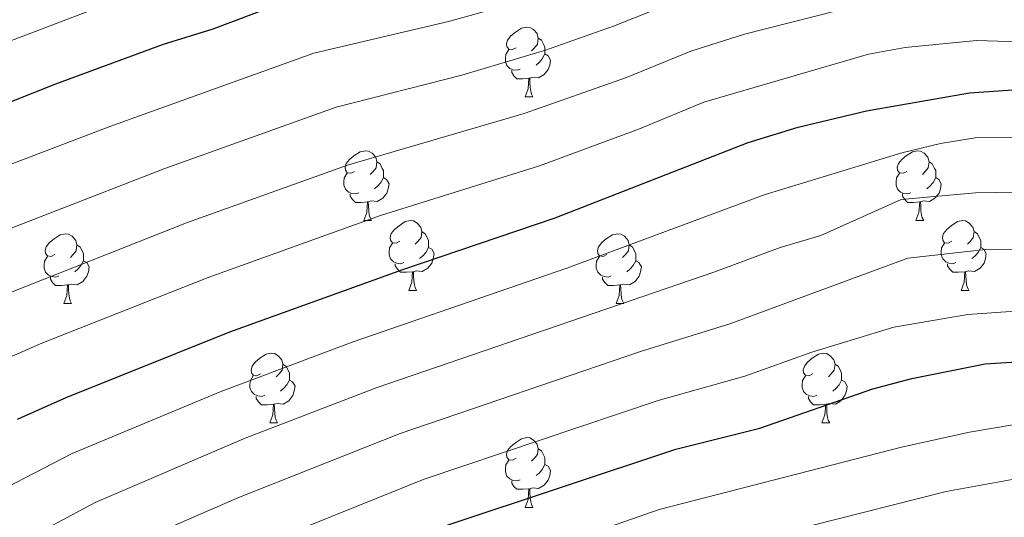
# Model space of a CAD drawing. Units: metres. Extents: x 640820 to 645335, y 4722530 to 4725592.
# Drawn here: x 644726 to 644867, y 4723241 to 4723313 of the extents above; entities that cross this region are included whole.
import ezdxf

# ---------------------------------------------------------------- set-up
doc = ezdxf.new("R2010")
doc.units = ezdxf.units.M
doc.header["$MEASUREMENT"] = 0
for name, color, linetype, lineweight in [('Level 36', 142, 'Continuous', 0), ('Level 4', 36, 'Continuous', 30), ('Level 5', 36, 'Continuous', 0)]:
    doc.layers.add(name, color=color, linetype=linetype, lineweight=lineweight)

msp = doc.modelspace()

# ---------------------------------------------------------------- linework, layer by layer
at = {"layer": 'Level 36', "color": 92, "linetype": 'Continuous', "lineweight": 0}
for p, q in [((644798.17, 4723301.44, 0.01), (644799.3, 4723301.44, 0.01)), ((644774.98, 4723283.67, 0.01), (644776.11, 4723283.67, 0.01)), ((644854.31, 4723283.67, 0.01), (644855.44, 4723283.67, 0.01)), ((644781.46, 4723273.64, 0.01), (644782.58, 4723273.64, 0.01)), ((644860.79, 4723273.64, 0.01), (644861.91, 4723273.64, 0.01)), ((644731.9, 4723271.73, 0.01), (644733.03, 4723271.73, 0.01)), ((644811.23, 4723271.73, 0.01), (644812.36, 4723271.73, 0.01)), ((644761.48, 4723254.59, 0.01), (644762.61, 4723254.59, 0.01)), ((644840.81, 4723254.59, 0.01), (644841.93, 4723254.59, 0.01)), ((644798.17, 4723242.45, 0.01), (644799.3, 4723242.45, 0.01))]:
    msp.add_line(p, q, dxfattribs=at)
for points in [[(644796.87, 4723308.5, 0.01), (644796.34, 4723308.23, 0.01), (644795.81, 4723308.29, 0.01), (644795.55, 4723308.66, 0.01), (644795.49, 4723309.08, 0.01), (644795.65, 4723309.6, 0.01), (644796.13, 4723310.2, 0.01), (644796.77, 4723310.73, 0.01), (644797.67, 4723311.31, 0.01), (644798.41, 4723311.47, 0.01), (644798.84, 4723311.42, 0.01), (644799.37, 4723311.1, 0.01), (644799.9, 4723310.52, 0.01), (644800.06, 4723309.88, 0.01), (644799.95, 4723309.03, 0.01), (644799.52, 4723308.5, 0.01), (644799.1, 4723308.07, 0.01)], [(644800.06, 4723309.88, 0.01), (644800.53, 4723309.56, 0.01), (644800.85, 4723308.92, 0.01), (644801.01, 4723308.6, 0.01), (644801.01, 4723308.02, 0.01), (644801.01, 4723307.6, 0.01), (644800.64, 4723306.91, 0.01), (644800.22, 4723306.43, 0.01), (644799.74, 4723306.01, 0.01)], [(644797.46, 4723305.42, 0.01), (644797.03, 4723305.26, 0.01), (644796.45, 4723305.32, 0.01), (644795.97, 4723305.53, 0.01), (644795.55, 4723305.95, 0.01), (644795.33, 4723306.54, 0.01), (644795.33, 4723306.96, 0.01), (644795.39, 4723307.54, 0.01), (644795.81, 4723308.23, 0.01)], [(644801.01, 4723307.6, 0.01), (644801.46, 4723307.35, 0.01), (644801.81, 4723306.73, 0.01), (644801.7, 4723306.01, 0.01), (644801.49, 4723305.37, 0.01), (644800.9, 4723304.63, 0.01), (644800.11, 4723304.15, 0.01), (644799.26, 4723304.25, 0.01), (644798.83, 4723304.12, 0.01)], [(644798.72, 4723304.12, 0.01), (644797.83, 4723304.04, 0.01), (644796.98, 4723304.04, 0.01), (644796.56, 4723304.47, 0.01), (644796.24, 4723304.94, 0.01), (644796.24, 4723305.26, 0.01)], [(644798.17, 4723301.44, 0.01), (644798.61, 4723302.6, 0.01), (644798.72, 4723304.12, 0.01), (644798.83, 4723304.12, 0.01), (644798.86, 4723303.54, 0.01), (644798.9, 4723302.85, 0.01), (644798.97, 4723302.24, 0.01), (644799.08, 4723301.84, 0.01), (644799.3, 4723301.44, 0.01)], [(644773.68, 4723290.73, 0.01), (644773.16, 4723290.46, 0.01), (644772.62, 4723290.52, 0.01), (644772.36, 4723290.89, 0.01), (644772.3, 4723291.32, 0.01), (644772.46, 4723291.84, 0.01), (644772.94, 4723292.43, 0.01), (644773.58, 4723292.96, 0.01), (644774.48, 4723293.54, 0.01), (644775.22, 4723293.7, 0.01), (644775.65, 4723293.65, 0.01), (644776.18, 4723293.34, 0.01), (644776.71, 4723292.75, 0.01), (644776.87, 4723292.11, 0.01), (644776.76, 4723291.26, 0.01), (644776.34, 4723290.73, 0.01), (644775.92, 4723290.3, 0.01)], [(644853.01, 4723290.73, 0.01), (644852.48, 4723290.46, 0.01), (644851.95, 4723290.52, 0.01), (644851.69, 4723290.89, 0.01), (644851.63, 4723291.32, 0.01), (644851.79, 4723291.84, 0.01), (644852.27, 4723292.43, 0.01), (644852.91, 4723292.96, 0.01), (644853.81, 4723293.54, 0.01), (644854.55, 4723293.7, 0.01), (644854.98, 4723293.65, 0.01), (644855.51, 4723293.34, 0.01), (644856.04, 4723292.75, 0.01), (644856.2, 4723292.11, 0.01), (644856.09, 4723291.26, 0.01), (644855.66, 4723290.73, 0.01), (644855.24, 4723290.3, 0.01)], [(644776.87, 4723292.11, 0.01), (644777.34, 4723291.8, 0.01), (644777.66, 4723291.16, 0.01), (644777.82, 4723290.84, 0.01), (644777.82, 4723290.26, 0.01), (644777.82, 4723289.83, 0.01), (644777.45, 4723289.14, 0.01), (644777.03, 4723288.66, 0.01), (644776.55, 4723288.24, 0.01)], [(644856.2, 4723292.11, 0.01), (644856.67, 4723291.8, 0.01), (644856.99, 4723291.16, 0.01), (644857.15, 4723290.84, 0.01), (644857.15, 4723290.26, 0.01), (644857.15, 4723289.83, 0.01), (644856.78, 4723289.14, 0.01), (644856.36, 4723288.66, 0.01), (644855.88, 4723288.24, 0.01)], [(644774.27, 4723287.65, 0.01), (644773.84, 4723287.49, 0.01), (644773.26, 4723287.55, 0.01), (644772.78, 4723287.76, 0.01), (644772.36, 4723288.18, 0.01), (644772.14, 4723288.77, 0.01), (644772.14, 4723289.19, 0.01), (644772.2, 4723289.78, 0.01), (644772.62, 4723290.46, 0.01)], [(644853.6, 4723287.65, 0.01), (644853.17, 4723287.49, 0.01), (644852.59, 4723287.55, 0.01), (644852.11, 4723287.76, 0.01), (644851.69, 4723288.18, 0.01), (644851.47, 4723288.77, 0.01), (644851.47, 4723289.19, 0.01), (644851.53, 4723289.78, 0.01), (644851.95, 4723290.46, 0.01)], [(644777.82, 4723289.83, 0.01), (644778.28, 4723289.58, 0.01), (644778.62, 4723288.96, 0.01), (644778.51, 4723288.24, 0.01), (644778.3, 4723287.6, 0.01), (644777.72, 4723286.86, 0.01), (644776.92, 4723286.38, 0.01), (644776.07, 4723286.48, 0.01), (644775.64, 4723286.36, 0.01)], [(644857.15, 4723289.83, 0.01), (644857.6, 4723289.58, 0.01), (644857.95, 4723288.96, 0.01), (644857.84, 4723288.24, 0.01), (644857.63, 4723287.6, 0.01), (644857.04, 4723286.86, 0.01), (644856.25, 4723286.38, 0.01), (644855.4, 4723286.48, 0.01), (644854.97, 4723286.36, 0.01)], [(644775.53, 4723286.36, 0.01), (644774.64, 4723286.27, 0.01), (644773.8, 4723286.27, 0.01), (644773.37, 4723286.7, 0.01), (644773.05, 4723287.18, 0.01), (644773.05, 4723287.49, 0.01)], [(644854.86, 4723286.36, 0.01), (644853.97, 4723286.27, 0.01), (644853.12, 4723286.27, 0.01), (644852.7, 4723286.7, 0.01), (644852.38, 4723287.18, 0.01), (644852.38, 4723287.49, 0.01)], [(644774.98, 4723283.67, 0.01), (644775.42, 4723284.83, 0.01), (644775.53, 4723286.36, 0.01), (644775.64, 4723286.36, 0.01), (644775.68, 4723285.77, 0.01), (644775.71, 4723285.08, 0.01), (644775.78, 4723284.47, 0.01), (644775.9, 4723284.07, 0.01), (644776.11, 4723283.67, 0.01)], [(644854.31, 4723283.67, 0.01), (644854.75, 4723284.83, 0.01), (644854.86, 4723286.36, 0.01), (644854.97, 4723286.36, 0.01), (644855, 4723285.77, 0.01), (644855.04, 4723285.08, 0.01), (644855.11, 4723284.47, 0.01), (644855.22, 4723284.07, 0.01), (644855.44, 4723283.67, 0.01)], [(644780.16, 4723280.7, 0.01), (644779.63, 4723280.43, 0.01), (644779.1, 4723280.48, 0.01), (644778.84, 4723280.86, 0.01), (644778.78, 4723281.28, 0.01), (644778.94, 4723281.8, 0.01), (644779.42, 4723282.4, 0.01), (644780.06, 4723282.92, 0.01), (644780.96, 4723283.51, 0.01), (644781.7, 4723283.67, 0.01), (644782.12, 4723283.62, 0.01), (644782.66, 4723283.3, 0.01), (644783.18, 4723282.72, 0.01), (644783.34, 4723282.08, 0.01), (644783.24, 4723281.22, 0.01), (644782.81, 4723280.7, 0.01), (644782.39, 4723280.27, 0.01)], [(644859.49, 4723280.7, 0.01), (644858.96, 4723280.43, 0.01), (644858.43, 4723280.48, 0.01), (644858.16, 4723280.86, 0.01), (644858.11, 4723281.28, 0.01), (644858.27, 4723281.8, 0.01), (644858.75, 4723282.4, 0.01), (644859.38, 4723282.92, 0.01), (644860.28, 4723283.51, 0.01), (644861.03, 4723283.67, 0.01), (644861.45, 4723283.62, 0.01), (644861.98, 4723283.3, 0.01), (644862.51, 4723282.72, 0.01), (644862.67, 4723282.08, 0.01), (644862.56, 4723281.22, 0.01), (644862.14, 4723280.7, 0.01), (644861.72, 4723280.27, 0.01)], [(644730.6, 4723278.79, 0.01), (644730.08, 4723278.52, 0.01), (644729.54, 4723278.58, 0.01), (644729.28, 4723278.95, 0.01), (644729.22, 4723279.38, 0.01), (644729.38, 4723279.9, 0.01), (644729.86, 4723280.49, 0.01), (644730.5, 4723281.02, 0.01), (644731.4, 4723281.6, 0.01), (644732.14, 4723281.76, 0.01), (644732.57, 4723281.71, 0.01), (644733.1, 4723281.4, 0.01), (644733.63, 4723280.81, 0.01), (644733.79, 4723280.17, 0.01), (644733.68, 4723279.32, 0.01), (644733.26, 4723278.79, 0.01), (644732.84, 4723278.36, 0.01)], [(644783.34, 4723282.08, 0.01), (644783.82, 4723281.76, 0.01), (644784.14, 4723281.12, 0.01), (644784.3, 4723280.8, 0.01), (644784.3, 4723280.22, 0.01), (644784.3, 4723279.8, 0.01), (644783.92, 4723279.1, 0.01), (644783.5, 4723278.62, 0.01), (644783.02, 4723278.2, 0.01)], [(644809.93, 4723278.79, 0.01), (644809.4, 4723278.52, 0.01), (644808.87, 4723278.58, 0.01), (644808.61, 4723278.95, 0.01), (644808.55, 4723279.38, 0.01), (644808.71, 4723279.9, 0.01), (644809.19, 4723280.49, 0.01), (644809.83, 4723281.02, 0.01), (644810.73, 4723281.6, 0.01), (644811.47, 4723281.76, 0.01), (644811.9, 4723281.71, 0.01), (644812.43, 4723281.4, 0.01), (644812.96, 4723280.81, 0.01), (644813.12, 4723280.17, 0.01), (644813.01, 4723279.32, 0.01), (644812.58, 4723278.79, 0.01), (644812.16, 4723278.36, 0.01)], [(644862.67, 4723282.08, 0.01), (644863.15, 4723281.76, 0.01), (644863.46, 4723281.12, 0.01), (644863.62, 4723280.8, 0.01), (644863.62, 4723280.22, 0.01), (644863.62, 4723279.8, 0.01), (644863.25, 4723279.1, 0.01), (644862.83, 4723278.62, 0.01), (644862.35, 4723278.2, 0.01)], [(644733.79, 4723280.17, 0.01), (644734.26, 4723279.86, 0.01), (644734.58, 4723279.22, 0.01), (644734.74, 4723278.9, 0.01), (644734.74, 4723278.32, 0.01), (644734.74, 4723277.89, 0.01), (644734.37, 4723277.2, 0.01), (644733.95, 4723276.72, 0.01), (644733.47, 4723276.3, 0.01)], [(644780.74, 4723277.62, 0.01), (644780.32, 4723277.46, 0.01), (644779.74, 4723277.52, 0.01), (644779.26, 4723277.72, 0.01), (644778.84, 4723278.15, 0.01), (644778.62, 4723278.74, 0.01), (644778.62, 4723279.16, 0.01), (644778.68, 4723279.74, 0.01), (644779.1, 4723280.43, 0.01)], [(644813.12, 4723280.17, 0.01), (644813.59, 4723279.86, 0.01), (644813.91, 4723279.22, 0.01), (644814.07, 4723278.9, 0.01), (644814.07, 4723278.32, 0.01), (644814.07, 4723277.89, 0.01), (644813.7, 4723277.2, 0.01), (644813.28, 4723276.72, 0.01), (644812.8, 4723276.3, 0.01)], [(644860.07, 4723277.62, 0.01), (644859.65, 4723277.46, 0.01), (644859.06, 4723277.52, 0.01), (644858.59, 4723277.72, 0.01), (644858.16, 4723278.15, 0.01), (644857.95, 4723278.74, 0.01), (644857.95, 4723279.16, 0.01), (644858, 4723279.74, 0.01), (644858.43, 4723280.43, 0.01)], [(644784.3, 4723279.8, 0.01), (644784.75, 4723279.54, 0.01), (644785.1, 4723278.93, 0.01), (644784.98, 4723278.2, 0.01), (644784.78, 4723277.56, 0.01), (644784.19, 4723276.82, 0.01), (644783.4, 4723276.34, 0.01), (644782.54, 4723276.45, 0.01), (644782.12, 4723276.32, 0.01)], [(644863.62, 4723279.8, 0.01), (644864.08, 4723279.54, 0.01), (644864.42, 4723278.93, 0.01), (644864.31, 4723278.2, 0.01), (644864.1, 4723277.56, 0.01), (644863.52, 4723276.82, 0.01), (644862.72, 4723276.34, 0.01), (644861.87, 4723276.45, 0.01), (644861.44, 4723276.32, 0.01)], [(644731.19, 4723275.71, 0.01), (644730.76, 4723275.55, 0.01), (644730.18, 4723275.61, 0.01), (644729.7, 4723275.82, 0.01), (644729.28, 4723276.24, 0.01), (644729.06, 4723276.83, 0.01), (644729.06, 4723277.25, 0.01), (644729.12, 4723277.84, 0.01), (644729.54, 4723278.52, 0.01)], [(644734.74, 4723277.89, 0.01), (644735.2, 4723277.64, 0.01), (644735.54, 4723277.02, 0.01), (644735.43, 4723276.3, 0.01), (644735.22, 4723275.66, 0.01), (644734.64, 4723274.92, 0.01), (644733.84, 4723274.44, 0.01), (644732.99, 4723274.54, 0.01), (644732.56, 4723274.42, 0.01)], [(644782, 4723276.32, 0.01), (644781.12, 4723276.24, 0.01), (644780.27, 4723276.24, 0.01), (644779.84, 4723276.66, 0.01), (644779.52, 4723277.14, 0.01), (644779.52, 4723277.46, 0.01)], [(644810.52, 4723275.71, 0.01), (644810.09, 4723275.55, 0.01), (644809.51, 4723275.61, 0.01), (644809.03, 4723275.82, 0.01), (644808.61, 4723276.24, 0.01), (644808.39, 4723276.83, 0.01), (644808.39, 4723277.25, 0.01), (644808.45, 4723277.84, 0.01), (644808.87, 4723278.52, 0.01)], [(644814.07, 4723277.89, 0.01), (644814.52, 4723277.64, 0.01), (644814.87, 4723277.02, 0.01), (644814.76, 4723276.3, 0.01), (644814.55, 4723275.66, 0.01), (644813.96, 4723274.92, 0.01), (644813.17, 4723274.44, 0.01), (644812.32, 4723274.54, 0.01), (644811.89, 4723274.42, 0.01)], [(644861.33, 4723276.32, 0.01), (644860.44, 4723276.24, 0.01), (644859.6, 4723276.24, 0.01), (644859.17, 4723276.66, 0.01), (644858.85, 4723277.14, 0.01), (644858.85, 4723277.46, 0.01)], [(644781.46, 4723273.64, 0.01), (644781.9, 4723274.8, 0.01), (644782, 4723276.32, 0.01), (644782.12, 4723276.32, 0.01), (644782.15, 4723275.74, 0.01), (644782.18, 4723275.05, 0.01), (644782.26, 4723274.44, 0.01), (644782.37, 4723274.04, 0.01), (644782.58, 4723273.64, 0.01)], [(644860.79, 4723273.64, 0.01), (644861.22, 4723274.8, 0.01), (644861.33, 4723276.32, 0.01), (644861.44, 4723276.32, 0.01), (644861.48, 4723275.74, 0.01), (644861.51, 4723275.05, 0.01), (644861.58, 4723274.44, 0.01), (644861.7, 4723274.04, 0.01), (644861.91, 4723273.64, 0.01)], [(644732.45, 4723274.42, 0.01), (644731.56, 4723274.33, 0.01), (644730.72, 4723274.33, 0.01), (644730.29, 4723274.76, 0.01), (644729.97, 4723275.24, 0.01), (644729.97, 4723275.55, 0.01)], [(644731.9, 4723271.73, 0.01), (644732.34, 4723272.89, 0.01), (644732.45, 4723274.42, 0.01), (644732.56, 4723274.42, 0.01), (644732.6, 4723273.83, 0.01), (644732.63, 4723273.14, 0.01), (644732.7, 4723272.53, 0.01), (644732.82, 4723272.13, 0.01), (644733.03, 4723271.73, 0.01)], [(644811.78, 4723274.42, 0.01), (644810.89, 4723274.33, 0.01), (644810.04, 4723274.33, 0.01), (644809.62, 4723274.76, 0.01), (644809.3, 4723275.24, 0.01), (644809.3, 4723275.55, 0.01)], [(644811.23, 4723271.73, 0.01), (644811.67, 4723272.89, 0.01), (644811.78, 4723274.42, 0.01), (644811.89, 4723274.42, 0.01), (644811.92, 4723273.83, 0.01), (644811.96, 4723273.14, 0.01), (644812.03, 4723272.53, 0.01), (644812.14, 4723272.13, 0.01), (644812.36, 4723271.73, 0.01)], [(644760.18, 4723261.65, 0.01), (644759.65, 4723261.38, 0.01), (644759.12, 4723261.44, 0.01), (644758.86, 4723261.81, 0.01), (644758.8, 4723262.23, 0.01), (644758.96, 4723262.75, 0.01), (644759.44, 4723263.35, 0.01), (644760.08, 4723263.88, 0.01), (644760.98, 4723264.46, 0.01), (644761.72, 4723264.62, 0.01), (644762.15, 4723264.57, 0.01), (644762.68, 4723264.25, 0.01), (644763.21, 4723263.67, 0.01), (644763.37, 4723263.03, 0.01), (644763.26, 4723262.18, 0.01), (644762.83, 4723261.65, 0.01), (644762.41, 4723261.22, 0.01)], [(644839.51, 4723261.65, 0.01), (644838.98, 4723261.38, 0.01), (644838.45, 4723261.44, 0.01), (644838.18, 4723261.81, 0.01), (644838.13, 4723262.23, 0.01), (644838.29, 4723262.75, 0.01), (644838.77, 4723263.35, 0.01), (644839.4, 4723263.88, 0.01), (644840.3, 4723264.46, 0.01), (644841.05, 4723264.62, 0.01), (644841.47, 4723264.57, 0.01), (644842, 4723264.25, 0.01), (644842.53, 4723263.67, 0.01), (644842.69, 4723263.03, 0.01), (644842.58, 4723262.18, 0.01), (644842.16, 4723261.65, 0.01), (644841.74, 4723261.22, 0.01)], [(644763.37, 4723263.03, 0.01), (644763.84, 4723262.71, 0.01), (644764.16, 4723262.07, 0.01), (644764.32, 4723261.75, 0.01), (644764.32, 4723261.17, 0.01), (644764.32, 4723260.75, 0.01), (644763.95, 4723260.06, 0.01), (644763.53, 4723259.58, 0.01), (644763.05, 4723259.16, 0.01)], [(644842.69, 4723263.03, 0.01), (644843.17, 4723262.71, 0.01), (644843.48, 4723262.07, 0.01), (644843.64, 4723261.75, 0.01), (644843.64, 4723261.17, 0.01), (644843.64, 4723260.75, 0.01), (644843.27, 4723260.06, 0.01), (644842.85, 4723259.58, 0.01), (644842.37, 4723259.16, 0.01)], [(644760.77, 4723258.57, 0.01), (644760.34, 4723258.41, 0.01), (644759.76, 4723258.47, 0.01), (644759.28, 4723258.68, 0.01), (644758.86, 4723259.1, 0.01), (644758.64, 4723259.69, 0.01), (644758.64, 4723260.11, 0.01), (644758.7, 4723260.69, 0.01), (644759.12, 4723261.38, 0.01)], [(644764.32, 4723260.75, 0.01), (644764.77, 4723260.5, 0.01), (644765.12, 4723259.88, 0.01), (644765.01, 4723259.16, 0.01), (644764.8, 4723258.52, 0.01), (644764.21, 4723257.78, 0.01), (644763.42, 4723257.3, 0.01), (644762.57, 4723257.4, 0.01), (644762.14, 4723257.27, 0.01)], [(644840.09, 4723258.57, 0.01), (644839.67, 4723258.41, 0.01), (644839.08, 4723258.47, 0.01), (644838.61, 4723258.68, 0.01), (644838.18, 4723259.1, 0.01), (644837.97, 4723259.69, 0.01), (644837.97, 4723260.11, 0.01), (644838.02, 4723260.69, 0.01), (644838.45, 4723261.38, 0.01)], [(644843.64, 4723260.75, 0.01), (644844.1, 4723260.5, 0.01), (644844.44, 4723259.88, 0.01), (644844.33, 4723259.16, 0.01), (644844.12, 4723258.52, 0.01), (644843.54, 4723257.78, 0.01), (644842.74, 4723257.3, 0.01), (644841.89, 4723257.4, 0.01), (644841.46, 4723257.27, 0.01)], [(644762.03, 4723257.27, 0.01), (644761.14, 4723257.19, 0.01), (644760.29, 4723257.19, 0.01), (644759.87, 4723257.62, 0.01), (644759.55, 4723258.09, 0.01), (644759.55, 4723258.41, 0.01)], [(644841.35, 4723257.27, 0.01), (644840.46, 4723257.19, 0.01), (644839.62, 4723257.19, 0.01), (644839.19, 4723257.62, 0.01), (644838.87, 4723258.09, 0.01), (644838.87, 4723258.41, 0.01)], [(644761.48, 4723254.59, 0.01), (644761.92, 4723255.75, 0.01), (644762.03, 4723257.27, 0.01), (644762.14, 4723257.27, 0.01), (644762.17, 4723256.69, 0.01), (644762.21, 4723256, 0.01), (644762.28, 4723255.39, 0.01), (644762.39, 4723254.99, 0.01), (644762.61, 4723254.59, 0.01)], [(644840.81, 4723254.59, 0.01), (644841.24, 4723255.75, 0.01), (644841.35, 4723257.27, 0.01), (644841.46, 4723257.27, 0.01), (644841.5, 4723256.69, 0.01), (644841.53, 4723256, 0.01), (644841.6, 4723255.39, 0.01), (644841.72, 4723254.99, 0.01), (644841.93, 4723254.59, 0.01)], [(644796.87, 4723249.51, 0.01), (644796.34, 4723249.24, 0.01), (644795.81, 4723249.3, 0.01), (644795.55, 4723249.67, 0.01), (644795.49, 4723250.09, 0.01), (644795.65, 4723250.61, 0.01), (644796.13, 4723251.21, 0.01), (644796.77, 4723251.74, 0.01), (644797.67, 4723252.32, 0.01), (644798.41, 4723252.48, 0.01), (644798.84, 4723252.43, 0.01), (644799.37, 4723252.11, 0.01), (644799.9, 4723251.53, 0.01), (644800.06, 4723250.89, 0.01), (644799.95, 4723250.04, 0.01), (644799.52, 4723249.51, 0.01), (644799.1, 4723249.08, 0.01)], [(644800.06, 4723250.89, 0.01), (644800.53, 4723250.57, 0.01), (644800.85, 4723249.93, 0.01), (644801.01, 4723249.61, 0.01), (644801.01, 4723249.03, 0.01), (644801.01, 4723248.61, 0.01), (644800.64, 4723247.92, 0.01), (644800.22, 4723247.44, 0.01), (644799.74, 4723247.02, 0.01)], [(644797.46, 4723246.43, 0.01), (644797.03, 4723246.27, 0.01), (644796.45, 4723246.33, 0.01), (644795.97, 4723246.54, 0.01), (644795.55, 4723246.96, 0.01), (644795.33, 4723247.55, 0.01), (644795.33, 4723247.97, 0.01), (644795.39, 4723248.55, 0.01), (644795.81, 4723249.24, 0.01)], [(644801.01, 4723248.61, 0.01), (644801.46, 4723248.36, 0.01), (644801.81, 4723247.74, 0.01), (644801.7, 4723247.02, 0.01), (644801.49, 4723246.38, 0.01), (644800.9, 4723245.64, 0.01), (644800.11, 4723245.16, 0.01), (644799.26, 4723245.26, 0.01), (644798.83, 4723245.13, 0.01)], [(644798.72, 4723245.13, 0.01), (644797.83, 4723245.05, 0.01), (644796.98, 4723245.05, 0.01), (644796.56, 4723245.48, 0.01), (644796.24, 4723245.95, 0.01), (644796.24, 4723246.27, 0.01)], [(644798.17, 4723242.45, 0.01), (644798.61, 4723243.61, 0.01), (644798.72, 4723245.13, 0.01), (644798.83, 4723245.13, 0.01), (644798.86, 4723244.55, 0.01), (644798.9, 4723243.86, 0.01), (644798.97, 4723243.25, 0.01), (644799.08, 4723242.85, 0.01), (644799.3, 4723242.45, 0.01)]]:
    msp.add_polyline3d(points, dxfattribs=at)
at = {"layer": 'Level 4', "color": 36, "linetype": 'Continuous', "lineweight": 30}
for points in [[(644720.96, 4723299.45, 775.01), (644730.77, 4723303.33, 775.01), (644746.2, 4723308.99, 775.01), (644753.36, 4723311.23, 775.01), (644764.65, 4723315.5, 775.01), (644770.52, 4723317.03, 775.01), (644786.52, 4723320.3, 775.01), (644797.09, 4723323.04, 775.01), (644807.16, 4723326.32, 775.01), (644813.48, 4723328.93, 775.01), (644824.2, 4723332.33, 775.01), (644835.26, 4723334.46, 775.01), (644845.19, 4723335.16, 775.01), (644855.59, 4723335.22, 775.01), (644861.15, 4723334.86, 775.01), (644878.38, 4723332.56, 775.01), (644883.78, 4723332.35, 775.01), (644895.14, 4723332.76, 775.01)], [(644725.26, 4723255.11, 800.01), (644732.24, 4723258.24, 800.01), (644755.77, 4723267.68, 800.01), (644780.6, 4723276.62, 800.01), (644802.47, 4723284.05, 800.01), (644830.21, 4723294.86, 800.01), (644837.39, 4723297.07, 800.01), (644847.21, 4723299.44, 800.01), (644862.02, 4723302, 800.01), (644868.24, 4723302.43, 800.01), (644873.32, 4723302.24, 800.01), (644878.19, 4723301.09, 800.01), (644889.22, 4723297.43, 800.01), (644894.2, 4723296.71, 800.01), (644907.07, 4723298.55, 800.01), (644911.99, 4723297.58, 800.01), (644917.31, 4723294.13, 800.01), (644927, 4723286.96, 800.01), (644931.43, 4723284.56, 800.01), (644945.06, 4723281.97, 800.01)], [(644718.07, 4723201.61, 825.01), (644728.81, 4723210.34, 825.01), (644737.86, 4723216.69, 825.01), (644748.75, 4723223.49, 825.01), (644764.08, 4723230.52, 825.01), (644787.13, 4723239.95, 825.01), (644819.82, 4723250.82, 825.01), (644831.9, 4723253.84, 825.01), (644848.13, 4723259.51, 825.01), (644853.73, 4723260.95, 825.01), (644864.28, 4723263.06, 825.01)], [(644864.28, 4723263.06, 825.01), (644874.7, 4723263.75, 825.01), (644893.57, 4723262.17, 825.01), (644905.61, 4723263.4, 825.01), (644909.28, 4723263.05, 825.01), (644911.44, 4723262.23, 825.01), (644914.52, 4723259.28, 825.01), (644917.66, 4723254.97, 825.01), (644921.11, 4723251.28, 825.01), (644925.53, 4723248.94, 825.01), (644930.57, 4723247.63, 825.01), (644936.29, 4723246.98, 825.01), (644946.98, 4723247.18, 825.01), (644951.96, 4723246.77, 825.01), (644958.56, 4723245.69, 825.01), (644969.61, 4723242.51, 825.01), (644975.52, 4723241.89, 825.01), (644992.19, 4723242.44, 825.01), (644996.93, 4723240.89, 825.01)]]:
    msp.add_polyline3d(points, dxfattribs=at)
at = {"layer": 'Level 5', "color": 36, "linetype": 'Continuous', "lineweight": 0}
for points in [[(644718.94, 4723307.46, 770.01), (644743.41, 4723316.81, 770.01), (644750.07, 4723318.94, 770.01), (644761.2, 4723323.11, 770.01), (644789.95, 4723329.58, 770.01), (644815.94, 4723337.48, 770.01), (644830.62, 4723340.59, 770.01), (644836.67, 4723341.4, 770.01), (644846.79, 4723341.58, 770.01), (644870, 4723340.08, 770.01)], [(644887.77, 4723325.23, 780.01), (644859.01, 4723328.84, 780.01), (644852.94, 4723328.91, 780.01), (644826.03, 4723325.03, 780.01), (644816.83, 4723322.12, 780.01), (644809.02, 4723318.96, 780.01), (644799.1, 4723315.61, 780.01), (644787.16, 4723312.26, 780.01), (644767.84, 4723307.72, 780.01), (644738.52, 4723297.2, 780.01), (644709.35, 4723286.05, 780.01)], [(644873.67, 4723321.45, 785.01), (644862.38, 4723322.82, 785.01), (644857.18, 4723322.74, 785.01), (644846.59, 4723321.5, 785.01), (644827.86, 4723317.73, 785.01), (644820.16, 4723315.3, 785.01), (644810.87, 4723311.59, 785.01), (644801.11, 4723308.17, 785.01), (644789.08, 4723304.55, 785.01), (644771.03, 4723299.95, 785.01), (644746.4, 4723291.14, 785.01), (644713.33, 4723278.32, 785.01)], [(644868.65, 4723316.36, 790.01), (644856.65, 4723316.03, 790.01), (644846.32, 4723314.64, 790.01), (644829.69, 4723310.43, 790.01), (644822, 4723307.98, 790.01), (644812.73, 4723304.23, 790.01), (644798.03, 4723299.05, 790.01), (644772.65, 4723291.63, 790.01), (644749.53, 4723283.32, 790.01), (644717.3, 4723270.58, 790.01)], [(644875.22, 4723309.15, 795.01), (644863.02, 4723309.55, 795.01), (644852.76, 4723308.51, 795.01), (644847.51, 4723307.59, 795.01), (644823.85, 4723300.66, 795.01), (644814.59, 4723296.86, 795.01), (644800.25, 4723291.55, 795.01), (644777.41, 4723284.4, 795.01), (644752.65, 4723275.5, 795.01), (644728.73, 4723266.06, 795.01), (644720.09, 4723262.29, 795.01)], [(644868.59, 4723295.6, 805.01), (644862.8, 4723295.55, 805.01), (644857.86, 4723294.75, 805.01), (644852.29, 4723293.39, 805.01), (644832.5, 4723287.34, 805.01), (644804.15, 4723276.81, 805.01), (644773.33, 4723266.2, 805.01), (644754.37, 4723259.06, 805.01), (644733.1, 4723250.19, 805.01), (644720.65, 4723243.8, 805.01)], [(644874.59, 4723287.84, 810.01), (644862.86, 4723287.63, 810.01), (644852.2, 4723286.67, 810.01), (644840.64, 4723281.51, 810.01), (644834.79, 4723279.81, 810.01), (644825.42, 4723276.32, 810.01), (644776.78, 4723259.64, 810.01), (644757.95, 4723252.4, 810.01), (644736.41, 4723243.16, 810.01), (644724.95, 4723237.02, 810.01)], [(644880.25, 4723279.35, 815.01), (644864.29, 4723279.5, 815.01), (644853.17, 4723278.27, 815.01), (644827.58, 4723268.83, 815.01), (644814.74, 4723264.84, 815.01), (644780.23, 4723253.07, 815.01), (644756.91, 4723243.84, 815.01), (644742.15, 4723237.39, 815.01)], [(644868.58, 4723270.65, 820.01), (644861.75, 4723270.15, 820.01), (644851.14, 4723268.35, 820.01), (644839.36, 4723264.77, 820.01), (644829.74, 4723261.33, 820.01), (644817.28, 4723257.83, 820.01), (644783.68, 4723246.51, 820.01), (644760.5, 4723237.18, 820.01)], [(644955.45, 4723239.82, 830.01), (644928.14, 4723242.44, 830.01), (644921.69, 4723244.25, 830.01), (644918.07, 4723247.73, 830.01), (644916.21, 4723251.5, 830.01), (644913.42, 4723253.83, 830.01), (644901.55, 4723255.72, 830.01), (644896.56, 4723256.12, 830.01), (644885.59, 4723256.1, 830.01), (644874.46, 4723255.39, 830.01), (644862.02, 4723253.26, 830.01), (644852.23, 4723251.11, 830.01), (644817.44, 4723242.13, 830.01), (644789.2, 4723232.29, 830.01)], [(644918.85, 4723240.32, 835.01), (644917.05, 4723242.47, 835.01), (644914.8, 4723246.87, 835.01), (644912.33, 4723247.96, 835.01), (644908.46, 4723248.42, 835.01), (644897.85, 4723248.81, 835.01), (644886.6, 4723248.37, 835.01), (644869.18, 4723246.65, 835.01), (644858.65, 4723244.74, 835.01), (644819.31, 4723234.76, 835.01)]]:
    msp.add_polyline3d(points, dxfattribs=at)

doc.saveas('drawing.dxf')
